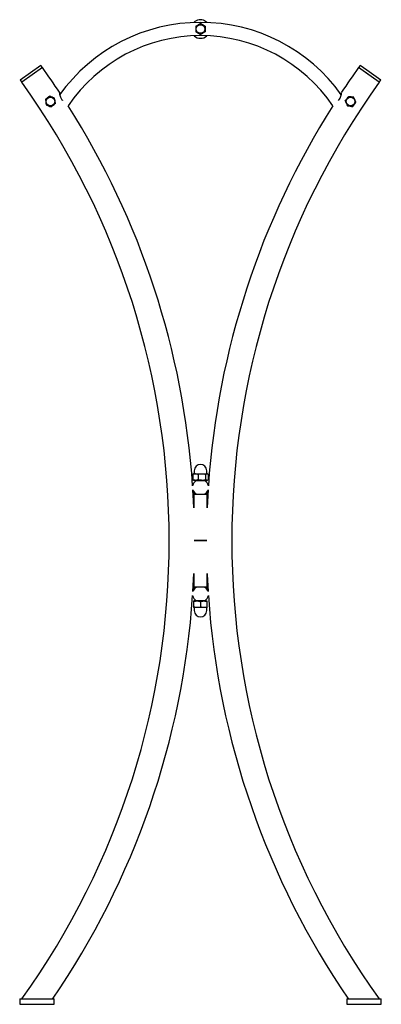
# Model space of a CAD drawing. Units: millimetres. Extents: x 70 to 2828, y 211 to 3142.
# Drawn here: x 2556 to 2828, y 870 to 1610 of the extents above; entities that cross this region are included whole.
import ezdxf

# ---------------------------------------------------------------- set-up
doc = ezdxf.new("R2010")
doc.units = ezdxf.units.MM

msp = doc.modelspace()

# ---------------------------------------------------------------- linework, layer by layer
at = {"color": 7, "linetype": 'Continuous', "lineweight": 25}
for p, q in [((2692.29, 1607.08), (2690.54, 1606.07)), ((2695.79, 1605.06), (2694.04, 1606.07)), ((2688.79, 1601.02), (2690.54, 1600.01)), ((2692.29, 1599), (2694.04, 1600.01)), ((2572.35, 1575.67), (2556.91, 1564.6)), ((2573.51, 1574.04), (2558.07, 1562.97)), ((2573.51, 1574.04), (2558.07, 1562.97)), ((2573.51, 1574.04), (2572.35, 1575.67)), ((2812.24, 1575.67), (2811.07, 1574.04)), ((2826.51, 1562.97), (2811.07, 1574.04)), ((2816.15, 1570.4), (2811.07, 1574.04)), ((2817.31, 1572.03), (2812.24, 1575.67)), ((2826.51, 1562.97), (2816.15, 1570.4)), ((2827.68, 1564.6), (2817.31, 1572.03)), ((2556.91, 1564.6), (2558.07, 1562.97)), ((2826.51, 1562.97), (2827.68, 1564.6)), ((2575.8, 1550.06), (2576.06, 1548.06)), ((2582.74, 1550.96), (2580.87, 1551.74)), ((2583.26, 1546.95), (2583, 1548.96)), ((2801.03, 1548.91), (2801.87, 1547.07)), ((2807.42, 1551.79), (2805.4, 1551.99)), ((2809.08, 1548.1), (2808.25, 1549.95)), ((2576.32, 1546.05), (2578.18, 1545.28)), ((2802.7, 1545.23), (2804.71, 1545.02)), ((2687.03, 1268.6), (2686.64, 1268.4)), ((2686.64, 1268.4), (2686.64, 1264.29)), ((2687.29, 1268.84), (2686.99, 1268.67)), ((2688.57, 1268.84), (2687.29, 1268.84)), ((2687.54, 1271.09), (2687.54, 1268.96)), ((2688.57, 1268.84), (2693.32, 1268.84)), ((2690.5, 1268.4), (2693.32, 1268.84)), ((2690.5, 1268.4), (2690.5, 1264.29)), ((2693.32, 1268.84), (2697.04, 1268.84)), ((2696.15, 1268.4), (2697.04, 1268.84)), ((2696.15, 1268.4), (2696.15, 1264.29)), ((2697.04, 1268.96), (2697.04, 1271.09)), ((2697.04, 1268.84), (2697.29, 1268.84)), ((2697.59, 1268.67), (2697.29, 1268.84)), ((2697.94, 1268.4), (2697.94, 1264.29)), ((2686.64, 1264.29), (2687.03, 1264.1)), ((2686.99, 1264.02), (2687.29, 1263.84)), ((2688.57, 1263.84), (2687.29, 1263.84)), ((2688.57, 1263.84), (2693.32, 1263.84)), ((2689.19, 1263.78), (2695.39, 1263.78)), ((2696.15, 1264.29), (2693.32, 1263.84)), ((2693.32, 1263.84), (2697.04, 1263.84)), ((2697.94, 1264.29), (2697.04, 1263.84)), ((2697.04, 1263.84), (2697.29, 1263.84)), ((2697.29, 1263.84), (2697.6, 1264.02)), ((2687.29, 1253.51), (2687.29, 1243.2)), ((2687.29, 1253.51), (2697.29, 1253.51)), ((2697.29, 1243.2), (2697.29, 1253.51)), ((2687.62, 1218.51), (2696.96, 1218.51)), ((2696.96, 1218.51), (2687.62, 1218.51)), ((2687.29, 1193.81), (2687.29, 1183.51)), ((2697.29, 1183.51), (2697.29, 1193.81)), ((2697.29, 1183.51), (2687.29, 1183.51)), ((2687.19, 1172.72), (2687.29, 1173.17)), ((2687.19, 1168.62), (2687.19, 1172.72)), ((2689.95, 1173.17), (2687.29, 1173.17)), ((2687.4, 1172.72), (2689.95, 1173.17)), ((2687.4, 1168.62), (2687.4, 1172.72)), ((2695.39, 1173.23), (2689.19, 1173.23)), ((2694.94, 1173.17), (2689.95, 1173.17)), ((2692.5, 1168.62), (2692.5, 1172.72)), ((2694.94, 1173.17), (2697.29, 1173.17)), ((2697.29, 1173.17), (2697.29, 1173.17)), ((2697.39, 1172.72), (2697.3, 1173.14)), ((2697.39, 1168.62), (2697.39, 1172.72)), ((2687.4, 1168.62), (2687.29, 1168.17)), ((2689.95, 1168.17), (2687.29, 1168.17)), ((2687.29, 1168.17), (2687.29, 1168.17)), ((2687.54, 1168.05), (2687.54, 1165.92)), ((2692.5, 1168.62), (2689.95, 1168.17)), ((2694.94, 1168.17), (2689.95, 1168.17)), ((2697.04, 1165.92), (2697.04, 1168.05)), ((2697.29, 1168.17), (2697.29, 1168.17)), ((2556.49, 874.04), (2556.49, 870.04)), ((2556.49, 874.04), (2582.49, 874.04)), ((2582.49, 870.04), (2582.49, 874.04)), ((2802.1, 874.04), (2802.1, 870.04)), ((2802.1, 874.04), (2815.1, 874.04)), ((2815.1, 874.04), (2828.1, 874.04)), ((2828.1, 870.04), (2828.1, 874.04)), ((2556.49, 870.04), (2582.49, 870.04)), ((2802.1, 870.04), (2815.1, 870.04)), ((2815.1, 870.04), (2828.1, 870.04))]:
    msp.add_line(p, q, dxfattribs=at)
at = {"color": 7, "linetype": 'Continuous', "lineweight": 25, "flags": 128}
for points in [[(2695.53, 1609.25), (2696.83, 1608.37), (2697.29, 1607.95)], [(2687.29, 1243.2), (2687.05, 1248.48), (2686.59, 1256.77)], [(2697.99, 1256.77), (2697.73, 1252.33), (2697.29, 1243.2)], [(2686.59, 1180.24), (2687.09, 1189.23), (2687.29, 1193.81)], [(2697.29, 1193.81), (2697.32, 1193.11), (2697.99, 1180.24)]]:
    msp.add_lwpolyline(points, dxfattribs=at)
at = {"color": 7, "linetype": 'Continuous', "lineweight": 25}
for centre in [(2692.29, 1603.04), (2579.53, 1548.51), (2805.06, 1548.51)]:
    msp.add_circle(centre, 3.25, dxfattribs=at)
for centre, radius, start, end in [((2692.29, 1478.04), 130, 90, 144.50763), ((2692.29, 1603.04), 7, 62.42765, 135.52713), ((2692.29, 1603.04), 3.5, 120, 180), ((2692.29, 1603.04), 3.5, 60, 120), ((2692.29, 1478.04), 130, 35.54149, 90), ((2692.29, 1603.04), 3.5, 0, 60), ((2692.29, 1603.04), 3.5, 180, 240), ((2692.29, 1603.04), 3.5, 240, 300), ((2692.29, 1603.04), 3.5, 300, 0), ((2692.29, 1478.04), 120, 90, 145.91319), ((2692.29, 1603.04), 7, 226.71899, 313.28101), ((2692.29, 1478.04), 120, 34.08681, 90), ((2077.6, 1218.51), 610.19, 33.51793, 35.63778), ((3306.99, 1218.51), 610.19, 144.36222, 146.48208), ((2077.6, 1218.51), 591.19, 324.36451, 35.63778), ((3306.99, 1218.51), 591.19, 144.36222, 215.63558), ((2579.53, 1548.51), 3.5, 127.37501, 187.37501), ((2579.53, 1548.51), 3.5, 187.37501, 247.37501), ((2579.53, 1548.51), 3.5, 67.37501, 127.37501), ((2579.53, 1548.51), 3.5, 7.37501, 67.37501), ((2579.53, 1548.51), 3.5, 307.37501, 7.37501), ((2805.06, 1548.51), 3.5, 144.28984, 204.28984), ((2805.06, 1548.51), 3.5, 204.28984, 264.28984), ((2805.06, 1548.51), 3.5, 84.28984, 144.28984), ((2805.06, 1548.51), 3.5, 24.28984, 84.28984), ((2805.06, 1548.51), 3.5, 324.28984, 24.28984), ((2579.53, 1548.51), 3.5, 247.37501, 307.37501), ((2077.6, 1218.51), 610.19, 3.87624, 32.38414), ((3306.99, 1218.51), 610.19, 147.61595, 176.12376), ((2805.06, 1548.51), 3.5, 264.28984, 324.28984), ((2692.29, 1271.09), 4.75, 0, 180), ((2687.42, 1268.96), 0.12, 270, 0), ((2697.16, 1268.96), 0.12, 180, 270), ((2692.29, 1258.64), 6, 121.10892, 169.3104), ((2692.29, 1258.64), 6, 10.6896, 58.89108), ((2692.29, 1258.64), 6, 198.16137, 238.89108), ((2692.29, 1258.64), 6, 301.10892, 341.83863), ((2077.6, 1218.51), 610.19, 325.62678, 356.12376), ((2692.29, 1178.37), 6, 190.6896, 238.89108), ((2692.29, 1178.37), 6, 121.10892, 161.83863), ((2692.29, 1178.37), 6, 18.16137, 58.89108), ((2692.29, 1178.37), 6, 301.10892, 349.3104), ((3306.99, 1218.51), 610.19, 183.87624, 214.37322), ((2687.42, 1168.05), 0.12, 0, 90), ((2692.29, 1165.92), 4.75, 180, 0), ((2697.16, 1168.05), 0.12, 90, 180)]:
    msp.add_arc(centre, radius, start, end, dxfattribs=at)
for points, knots in [([(2690.54, 1606.07), (2690.5, 1606.05), (2689.91, 1605.71), (2689.33, 1605.37), (2688.79, 1605.06)], [0, 0, 0, 0, 0.070174, 1, 1, 1, 1]), ([(2694.04, 1606.07), (2694, 1606.1), (2693.41, 1606.44), (2692.83, 1606.77), (2692.29, 1607.08)], [0, 0, 0, 0, 0.070174, 1, 1, 1, 1]), ([(2688.79, 1605.06), (2688.79, 1604.57), (2688.79, 1603.9), (2688.79, 1603.22), (2688.79, 1603.04)], [0, 0, 0, 0, 0.745921, 1, 1, 1, 1]), ([(2688.79, 1603.04), (2688.79, 1602.52), (2688.79, 1601.84), (2688.79, 1601.18), (2688.79, 1601.02)], [0, 0, 0, 0, 0.760801, 1, 1, 1, 1]), ([(2690.54, 1600.01), (2690.58, 1599.99), (2691.17, 1599.65), (2691.75, 1599.31), (2692.29, 1599)], [0, 0, 0, 0, 0.070174, 1, 1, 1, 1]), ([(2694.04, 1600.01), (2694.08, 1600.03), (2694.67, 1600.38), (2695.25, 1600.71), (2695.79, 1601.02)], [0, 0, 0, 0, 0.070174, 1, 1, 1, 1]), ([(2695.79, 1605.06), (2695.79, 1604.57), (2695.79, 1603.9), (2695.79, 1603.22), (2695.79, 1603.04)], [0, 0, 0, 0, 0.745921, 1, 1, 1, 1]), ([(2695.79, 1603.04), (2695.79, 1602.52), (2695.79, 1601.84), (2695.79, 1601.18), (2695.79, 1601.02)], [0, 0, 0, 0, 0.760801, 1, 1, 1, 1]), ([(2586.29, 1555.43), (2586.29, 1555.45), (2586.29, 1555.51), (2586.3, 1555), (2586.4, 1554), (2586.73, 1552.62), (2587.42, 1551.06), (2588.15, 1549.88), (2588.67, 1549.32), (2588.75, 1549.24)], [0, 0, 0, 0, 0.072105, 0.247613, 0.422642, 0.592647, 0.753638, 0.961684, 1, 1, 1, 1]), ([(2795.83, 1549.23), (2795.89, 1549.29), (2796.38, 1549.81), (2797.1, 1550.95), (2797.83, 1552.52), (2798.16, 1553.89), (2798.27, 1554.9), (2798.29, 1555.46), (2798.29, 1555.44), (2798.29, 1555.43)], [0, 0, 0, 0, 0.026229, 0.230308, 0.399046, 0.568243, 0.728952, 0.897645, 1, 1, 1, 1]), ([(2577.4, 1551.29), (2576.99, 1550.97), (2576.45, 1550.56), (2575.92, 1550.16), (2575.8, 1550.06)], [0, 0, 0, 0, 0.760801, 1, 1, 1, 1]), ([(2576.06, 1548.06), (2576.06, 1548.01), (2576.15, 1547.33), (2576.24, 1546.67), (2576.32, 1546.05)], [0, 0, 0, 0, 0.070174, 1, 1, 1, 1]), ([(2579.01, 1552.51), (2578.61, 1552.21), (2578.08, 1551.81), (2577.54, 1551.39), (2577.4, 1551.29)], [0, 0, 0, 0, 0.745921, 1, 1, 1, 1]), ([(2580.87, 1551.74), (2580.83, 1551.76), (2580.2, 1552.02), (2579.58, 1552.28), (2579.01, 1552.51)], [0, 0, 0, 0, 0.070174, 1, 1, 1, 1]), ([(2583.26, 1546.95), (2582.86, 1546.65), (2582.33, 1546.25), (2581.79, 1545.83), (2581.65, 1545.73)], [0, 0, 0, 0, 0.745921, 1, 1, 1, 1]), ([(2583, 1548.96), (2582.99, 1549), (2582.9, 1549.68), (2582.82, 1550.34), (2582.74, 1550.96)], [0, 0, 0, 0, 0.070174, 1, 1, 1, 1]), ([(2801.03, 1548.91), (2801.32, 1549.31), (2801.71, 1549.85), (2802.11, 1550.41), (2802.21, 1550.55)], [0, 0, 0, 0, 0.745921, 1, 1, 1, 1]), ([(2801.87, 1547.07), (2801.89, 1547.02), (2802.17, 1546.4), (2802.44, 1545.79), (2802.7, 1545.23)], [0, 0, 0, 0, 0.070174, 1, 1, 1, 1]), ([(2802.21, 1550.55), (2802.52, 1550.97), (2802.92, 1551.53), (2803.3, 1552.06), (2803.39, 1552.19)], [0, 0, 0, 0, 0.760801, 1, 1, 1, 1]), ([(2805.4, 1551.99), (2805.36, 1551.99), (2804.68, 1552.06), (2804.01, 1552.13), (2803.39, 1552.19)], [0, 0, 0, 0, 0.070174, 1, 1, 1, 1]), ([(2808.25, 1549.95), (2808.23, 1549.99), (2807.95, 1550.61), (2807.67, 1551.22), (2807.42, 1551.79)], [0, 0, 0, 0, 0.070174, 1, 1, 1, 1]), ([(2807.9, 1546.46), (2808.2, 1546.89), (2808.6, 1547.44), (2808.99, 1547.98), (2809.08, 1548.1)], [0, 0, 0, 0, 0.760801, 1, 1, 1, 1]), ([(2578.18, 1545.28), (2578.23, 1545.26), (2578.86, 1545), (2579.47, 1544.74), (2580.05, 1544.5)], [0, 0, 0, 0, 0.070174, 1, 1, 1, 1]), ([(2581.65, 1545.73), (2581.24, 1545.41), (2580.69, 1544.99), (2580.17, 1544.59), (2580.05, 1544.5)], [0, 0, 0, 0, 0.760801, 1, 1, 1, 1]), ([(2804.71, 1545.02), (2804.76, 1545.02), (2805.43, 1544.95), (2806.1, 1544.88), (2806.72, 1544.82)], [0, 0, 0, 0, 0.070174, 1, 1, 1, 1]), ([(2806.72, 1544.82), (2807.01, 1545.23), (2807.4, 1545.77), (2807.8, 1546.32), (2807.9, 1546.46)], [0, 0, 0, 0, 0.745921, 1, 1, 1, 1]), ([(2686.64, 1268.4), (2687.12, 1268.57), (2687.75, 1268.81), (2688.4, 1268.84), (2688.57, 1268.84)], [0, 0, 0, 0, 0.745921, 1, 1, 1, 1]), ([(2688.57, 1268.84), (2689.07, 1268.79), (2689.72, 1268.72), (2690.35, 1268.46), (2690.5, 1268.4)], [0, 0, 0, 0, 0.760801, 1, 1, 1, 1]), ([(2693.32, 1268.84), (2693.39, 1268.84), (2694.34, 1268.84), (2695.28, 1268.61), (2696.15, 1268.4)], [0, 0, 0, 0, 0.070201, 1, 1, 1, 1]), ([(2697.04, 1268.84), (2697.07, 1268.84), (2697.37, 1268.84), (2697.67, 1268.61), (2697.94, 1268.4)], [0, 0, 0, 0, 0.070201, 1, 1, 1, 1]), ([(2688.57, 1263.84), (2688.4, 1263.85), (2687.75, 1263.87), (2687.12, 1264.11), (2686.64, 1264.29)], [0, 0, 0, 0, 0.2540794, 1, 1, 1, 1]), ([(2690.5, 1264.29), (2690.35, 1264.23), (2689.72, 1263.96), (2689.07, 1263.89), (2688.57, 1263.84)], [0, 0, 0, 0, 0.239199, 1, 1, 1, 1]), ([(2693.32, 1263.84), (2693.26, 1263.84), (2692.3, 1263.85), (2691.37, 1264.08), (2690.5, 1264.29)], [0, 0, 0, 0, 0.070201, 1, 1, 1, 1]), ([(2697.04, 1263.84), (2697.02, 1263.84), (2696.72, 1263.85), (2696.42, 1264.08), (2696.15, 1264.29)], [0, 0, 0, 0, 0.070201, 1, 1, 1, 1]), ([(2687.29, 1255.54), (2687.29, 1255.11), (2687.29, 1254.47), (2687.29, 1253.87), (2687.29, 1253.68)], [0, 0, 0, 0, 0.679387, 1, 1, 1, 1]), ([(2687.69, 1254.96), (2687.72, 1254.83), (2687.86, 1254.27), (2688.26, 1253.84), (2688.57, 1253.51)], [0, 0, 0, 0, 0.228205, 1, 1, 1, 1]), ([(2696.02, 1253.51), (2696.09, 1253.57), (2696.43, 1253.85), (2696.59, 1254.27), (2696.72, 1254.6)], [0, 0, 0, 0, 0.215696, 1, 1, 1, 1]), ([(2697.29, 1253.68), (2697.29, 1253.81), (2697.29, 1254.4), (2697.29, 1255.04), (2697.29, 1255.55)], [0, 0, 0, 0, 0.213359, 1, 1, 1, 1]), ([(2687.29, 1183.33), (2687.29, 1183.2), (2687.29, 1182.61), (2687.29, 1181.98), (2687.29, 1181.48)], [0, 0, 0, 0, 0.21482, 1, 1, 1, 1]), ([(2688.56, 1183.51), (2688.49, 1183.45), (2688.06, 1183.08), (2687.86, 1182.53), (2687.68, 1182.08)], [0, 0, 0, 0, 0.166844, 1, 1, 1, 1]), ([(2696.91, 1182.02), (2696.87, 1182.16), (2696.73, 1182.73), (2696.32, 1183.17), (2696.01, 1183.51)], [0, 0, 0, 0, 0.244109, 1, 1, 1, 1]), ([(2697.29, 1181.56), (2697.29, 1181.96), (2697.29, 1182.57), (2697.29, 1183.14), (2697.29, 1183.33)], [0, 0, 0, 0, 0.664886, 1, 1, 1, 1]), ([(2687.29, 1173.17), (2687.3, 1173.17), (2687.33, 1173.16), (2687.37, 1172.94), (2687.4, 1172.72)], [0, 0, 0, 0, 0.0702006, 1, 1, 1, 1]), ([(2689.95, 1173.17), (2690.01, 1173.17), (2690.87, 1173.16), (2691.71, 1172.94), (2692.5, 1172.72)], [0, 0, 0, 0, 0.070201, 1, 1, 1, 1]), ([(2692.5, 1172.72), (2692.69, 1172.79), (2693.48, 1173.05), (2694.31, 1173.12), (2694.94, 1173.17)], [0, 0, 0, 0, 0.239199, 1, 1, 1, 1]), ([(2694.94, 1173.17), (2695.15, 1173.17), (2695.98, 1173.14), (2696.79, 1172.9), (2697.39, 1172.72)], [0, 0, 0, 0, 0.254079, 1, 1, 1, 1]), ([(2687.29, 1168.17), (2687.29, 1168.17), (2687.26, 1168.18), (2687.22, 1168.41), (2687.19, 1168.62)], [0, 0, 0, 0, 0.070201, 1, 1, 1, 1]), ([(2689.95, 1168.17), (2689.89, 1168.17), (2689.03, 1168.18), (2688.18, 1168.41), (2687.4, 1168.62)], [0, 0, 0, 0, 0.070201, 1, 1, 1, 1]), ([(2694.94, 1168.17), (2694.31, 1168.22), (2693.48, 1168.29), (2692.69, 1168.55), (2692.5, 1168.62)], [0, 0, 0, 0, 0.760801, 1, 1, 1, 1]), ([(2697.39, 1168.62), (2696.79, 1168.44), (2695.98, 1168.2), (2695.15, 1168.18), (2694.94, 1168.17)], [0, 0, 0, 0, 0.745921, 1, 1, 1, 1])]:
    msp.add_open_spline(points, degree=3, knots=knots, dxfattribs=at)

doc.saveas('drawing.dxf')
